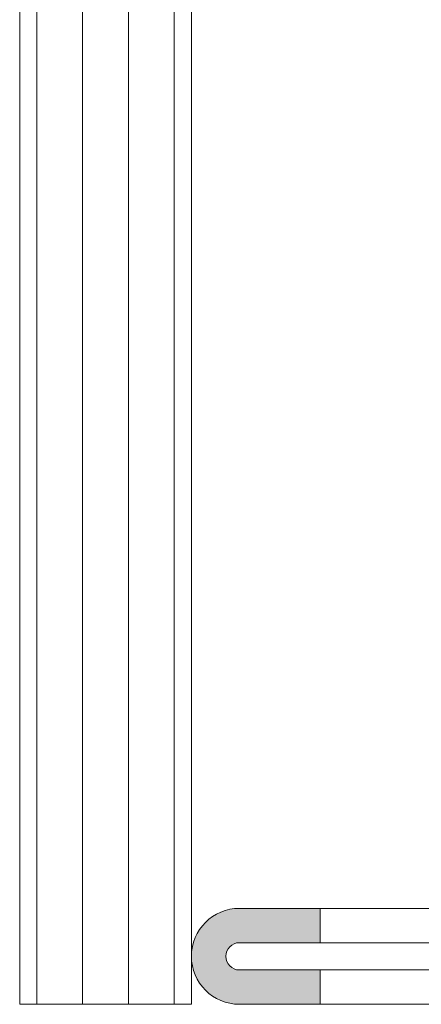
# Model space of a CAD drawing. Units: millimetres. Extents: x 1700 to 5607, y 737 to 3394.
# Drawn here: x 3326 to 3349, y 1212 to 1269 of the extents above; entities that cross this region are included whole.
import ezdxf

# ---------------------------------------------------------------- set-up
doc = ezdxf.new("R2010")
doc.units = ezdxf.units.MM
doc.layers.add('90%', color=7, linetype='Continuous', transparency=0.9)
doc.layers.add('Schmale Volllinie', color=7, linetype='Continuous', lineweight=13)
doc.layers.add('Schmale Volllinie_Grau', color=252, linetype='Continuous', lineweight=13)

msp = doc.modelspace()

# ---------------------------------------------------------------- hatches: boundary and pattern name
at = {"layer": '90%'}
h = msp.add_hatch(color=256, dxfattribs=at)
h.dxf.hatch_style = 1
edge = h.paths.add_edge_path()
edge.add_line((3358.924, 1247.99), (3356.924, 1247.99))
edge.add_line((3356.924, 1247.99), (3356.924, 1219.24))
edge.add_arc((3354.924, 1219.24), 2, -90, 0, ccw=False)
edge.add_line((3354.924, 1217.24), (3351.424, 1217.24))
edge.add_line((3351.424, 1217.24), (3351.424, 1215.24))
edge.add_line((3351.424, 1215.24), (3354.924, 1215.24))
edge.add_arc((3354.924, 1219.24), 4, 270, 360)
edge.add_line((3358.924, 1219.24), (3358.924, 1247.99))
edge = h.paths.add_edge_path()
edge.add_line((3343.424, 1217.24), (3338.718, 1217.24))
edge.add_arc((3338.718, 1214.447), 2.794, 90, 270)
edge.add_line((3338.718, 1211.653), (3343.424, 1211.653))
edge.add_line((3343.424, 1211.653), (3343.424, 1213.653))
edge.add_line((3343.424, 1213.653), (3338.718, 1213.653))
edge.add_arc((3338.718, 1214.447), 0.794, 90, 270, ccw=False)
edge.add_line((3338.718, 1215.24), (3343.424, 1215.24))
edge.add_line((3343.424, 1215.24), (3343.424, 1217.24))
h.paths.add_polyline_path([(3369.252, 1213.653), (3351.424, 1213.653), (3351.424, 1211.653), (3369.252, 1211.653)])
h.paths.add_polyline_path([(3385.252, 1213.653), (3377.252, 1213.653), (3377.252, 1211.653), (3385.252, 1211.653)])
h.paths.add_polyline_path([(3401.252, 1213.653), (3393.252, 1213.653), (3393.252, 1211.653), (3401.252, 1211.653)])
h.paths.add_polyline_path([(3417.252, 1213.653), (3409.252, 1213.653), (3409.252, 1211.653), (3417.252, 1211.653)])
h.paths.add_polyline_path([(3433.252, 1213.653), (3425.252, 1213.653), (3425.252, 1211.653), (3433.252, 1211.653)])
h.paths.add_polyline_path([(3449.252, 1213.653), (3441.252, 1213.653), (3441.252, 1211.653), (3449.252, 1211.653)])
edge = h.paths.add_edge_path()
edge.add_line((3462.929, 1267.405), (3460.929, 1267.405))
edge.add_line((3460.929, 1267.405), (3460.929, 1214.653))
edge.add_arc((3459.929, 1214.653), 1, -90, 0, ccw=False)
edge.add_line((3459.929, 1213.653), (3457.252, 1213.653))
edge.add_line((3457.252, 1213.653), (3457.252, 1211.653))
edge.add_line((3457.252, 1211.653), (3459.929, 1211.653))
edge.add_arc((3459.929, 1214.653), 3, 270, 360)
edge.add_line((3462.929, 1214.653), (3462.929, 1267.405))

# ---------------------------------------------------------------- linework, layer by layer
at = {"layer": 'Schmale Volllinie'}
for p, q in [((3343.424, 1217.24), (3343.424, 1215.24)), ((3343.424, 1213.653), (3343.424, 1211.653))]:
    msp.add_line(p, q, dxfattribs=at)
for points in [[(3356.924, 1247.99), (3356.924, 1219.24, -0.414214), (3354.924, 1217.24), (3338.718, 1217.24, 1), (3338.718, 1211.653), (3459.929, 1211.653)], [(3459.929, 1213.653), (3338.718, 1213.653, -1), (3338.718, 1215.24), (3354.924, 1215.24, 0.414214), (3358.924, 1219.24), (3358.924, 1247.99)]]:
    msp.add_lwpolyline(points, format="xyb", dxfattribs=at)
at = {"layer": 'Schmale Volllinie_Grau'}
for p, q in [((3325.924, 1211.653), (3325.924, 1761.836)), ((3326.922, 1211.653), (3326.922, 1761.836)), ((3329.589, 1211.653), (3329.589, 1761.836)), ((3332.26, 1211.653), (3332.26, 1761.836)), ((3334.927, 1211.653), (3334.927, 1761.836)), ((3335.924, 1211.653), (3335.924, 1761.836)), ((3335.924, 1211.653), (3325.924, 1211.653))]:
    msp.add_line(p, q, dxfattribs=at)

doc.saveas('drawing.dxf')
